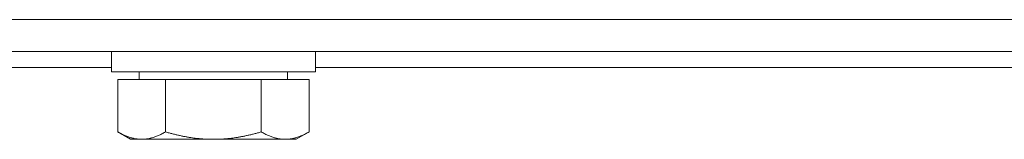
# Model space of a CAD drawing. Units: millimetres. Extents: x -3019 to 27564, y 5629 to 12834.
# Drawn here: x 14773 to 14850, y 7517 to 7526 of the extents above; entities that cross this region are included whole.
import ezdxf

# ---------------------------------------------------------------- set-up
doc = ezdxf.new("R2010")
doc.units = ezdxf.units.MM
doc.layers.add('Widoczne (ISO)', color=1, linetype='Continuous', lineweight=18)

# ---------------------------------------------------------------- blocks, each defined once
blk = doc.blocks.new('STRONG-2000-N #3')
at = {"layer": 'Widoczne (ISO)'}
for p, q in [((228.836, -110.15), (159.264, -110.15)), ((228.836, -110.15), (159.264, -110.15)), ((228.836, -110.15), (232.371, -110.15)), ((228.836, -110.15), (232.371, -110.15)), ((398.229, -110.15), (232.371, -110.15)), ((398.229, -110.15), (232.371, -110.15)), ((159.264, -112.65), (228.836, -112.65)), ((227.3, -114.25), (227.3, -112.65)), ((232.371, -112.65), (228.836, -112.65)), ((232.371, -112.65), (398.229, -112.65)), ((243.3, -114.25), (243.3, -112.65)), ((203.3, -113.9), (227.3, -113.9)), ((227.3, -114.25), (243.3, -114.25)), ((229.485, -114.85), (229.485, -114.25)), ((241.115, -114.85), (241.115, -114.25)), ((243.3, -113.9), (387.3, -113.9)), ((227.794, -114.85), (227.794, -118.97)), ((227.794, -114.85), (231.547, -114.85)), ((231.547, -114.85), (231.547, -118.97)), ((231.547, -114.85), (239.053, -114.85)), ((239.053, -114.85), (242.806, -114.85)), ((239.053, -114.85), (239.053, -118.97)), ((242.806, -114.85), (242.806, -118.97)), ((228.8, -119.55), (227.794, -118.97)), ((228.8, -119.55), (229.671, -119.55)), ((229.671, -119.55), (235.3, -119.55)), ((235.3, -119.55), (240.929, -119.55)), ((240.929, -119.55), (241.8, -119.55)), ((241.8, -119.55), (242.806, -118.97))]:
    blk.add_line(p, q, dxfattribs=at)
for points in [[(227.794, -118.97), (228.8, -119.55), (229.671, -119.55)], [(229.671, -119.55), (230.542, -119.55), (231.547, -118.97)], [(231.547, -118.97), (233.558, -119.55), (235.3, -119.55)], [(235.3, -119.55), (237.042, -119.55), (239.053, -118.97)], [(239.053, -118.97), (240.058, -119.55), (240.929, -119.55)], [(240.929, -119.55), (241.8, -119.55), (242.806, -118.97)]]:
    blk.add_rational_spline(points, [1, 1.0379548493, 1], degree=2, dxfattribs=at)

msp = doc.modelspace()

# ---------------------------------------------------------------- block references
msp.add_blockref('STRONG-2000-N #3', (14552.9, 7636.386))

doc.saveas('drawing.dxf')
